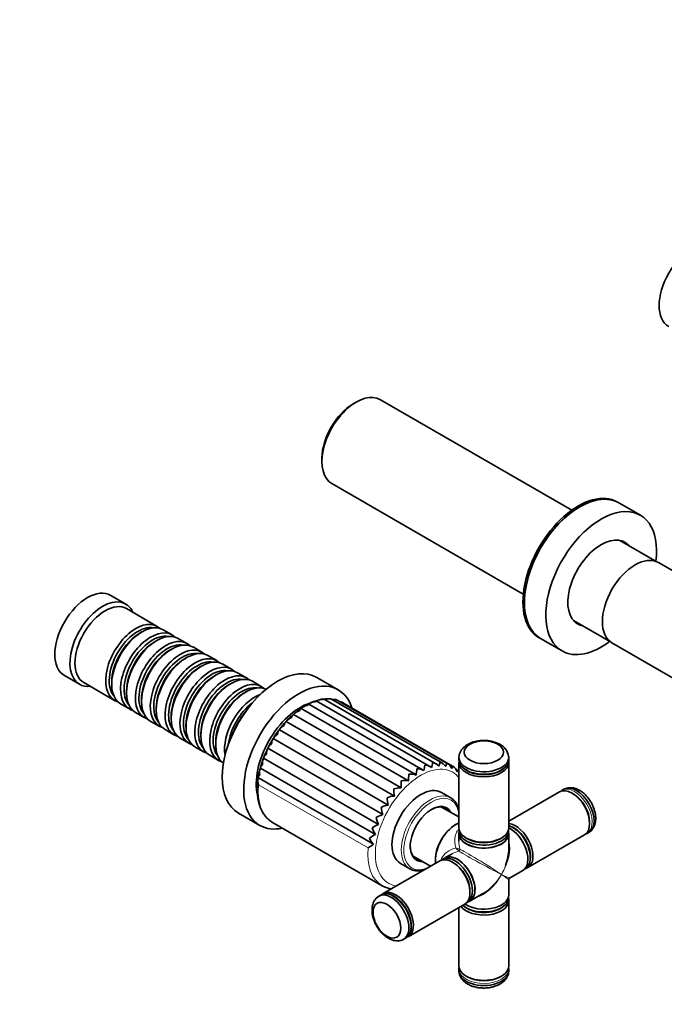
# Model space of a CAD drawing. Units: millimetres. Extents: x 0 to 1478, y 0 to 1758.
# Drawn here: x 976 to 1157, y 180 to 456 of the extents above; entities that cross this region are included whole.
import ezdxf
from ezdxf import colors
from ezdxf.entities.mleader import LeaderData, LeaderLine
from ezdxf.math import Vec2, Vec3

# ---------------------------------------------------------------- set-up
doc = ezdxf.new("R2010")
doc.units = ezdxf.units.MM
doc.layers.add('DV6_Défaut', color=7, linetype='Continuous')
doc.layers.add('Défaut', color=7, linetype='Continuous')

# ---------------------------------------------------------------- blocks, each defined once
blk = doc.blocks.new('_DOT')
at = {"color": 0}
blk.add_line((0, 0), (-1, 0), dxfattribs=at)
at = {"color": 0, "const_width": 0.333}
blk.add_lwpolyline([(-0.1665, 0, 1), (0.1665, 0, 1)], format="xyb", close=True, dxfattribs=at)
blk = doc.blocks.new('SE5')
at = {"layer": 'DV6_Défaut', "color": 7, "linetype": 'Continuous', "lineweight": 35}
for p, q in [((1070.91, 348.84), (1070.07, 348.35)), ((1131.43, 318.5), (1077.71, 349.52)), ((1061.3, 333.17), (1061.3, 332.19)), ((1064.11, 325.96), (1117.83, 294.95)), ((1144.7, 320.54), (1144.28, 320.78)), ((1150.72, 317.07), (1144.7, 320.54)), ((1155.33, 304.01), (1144.93, 310.01)), ((1263.41, 241.9), (1155.77, 303.79)), ((1006.21, 292.13), (1001.97, 294.58)), ((1015.04, 285.87), (1006.42, 290.85)), ((1019.21, 283.46), (1016.74, 284.89)), ((1131.93, 287.5), (1142.33, 281.5)), ((1010.74, 284.3), (1010.24, 284.01)), ((1023.39, 281.06), (1020.91, 282.49)), ((1122.28, 282.68), (1122.7, 282.43)), ((1122.7, 282.43), (1128.72, 278.96)), ((1014.91, 281.89), (1014.42, 281.6)), ((1019.08, 279.48), (1018.59, 279.2)), ((1027.56, 278.65), (1025.08, 280.08)), ((1142.74, 281.23), (1250.16, 218.95)), ((1023.25, 277.07), (1022.76, 276.79)), ((1031.73, 276.24), (1029.25, 277.67)), ((1027.43, 274.66), (1026.93, 274.38)), ((1035.9, 273.83), (1033.43, 275.26)), ((988.97, 272.06), (993.21, 269.61)), ((1031.6, 272.26), (1031.1, 271.97)), ((1040.07, 271.42), (1037.6, 272.85)), ((1065.86, 268.08), (1059.85, 271.55)), ((994.42, 270.07), (1003.04, 265.09)), ((1002.25, 270.17), (1002.25, 269.6)), ((1035.77, 269.85), (1035.28, 269.56)), ((1044.25, 269.01), (1041.77, 270.44)), ((1006.43, 267.77), (1006.43, 267.19)), ((1039.94, 267.44), (1039.45, 267.15)), ((1093.43, 247.19), (1061.77, 265.47)), ((1095.11, 247.43), (1063.75, 265.54)), ((1004.74, 264.11), (1007.21, 262.68)), ((1010.6, 265.36), (1010.6, 264.79)), ((1014.77, 262.95), (1014.77, 262.38)), ((1055.45, 262.77), (1087.75, 244.13)), ((1089.76, 245.48), (1057.58, 264.06)), ((1091.63, 246.53), (1059.68, 264.98)), ((1065.58, 265.16), (1065.24, 265.25)), ((1096.63, 247.25), (1065.59, 265.17)), ((1097.98, 246.64), (1067.18, 264.42)), ((1008.91, 261.7), (1011.39, 260.27)), ((1018.94, 260.54), (1018.94, 259.97)), ((1053.31, 261.13), (1085.61, 242.48)), ((1013.08, 259.29), (1015.56, 257.86)), ((1023.11, 258.13), (1023.11, 257.56)), ((1051.25, 259.14), (1083.55, 240.49)), ((1017.25, 256.88), (1019.73, 255.45)), ((1021.43, 254.47), (1023.9, 253.05)), ((1027.29, 255.72), (1027.29, 255.15)), ((1049.33, 256.85), (1081.63, 238.21)), ((1025.6, 252.07), (1028.07, 250.64)), ((1031.46, 253.31), (1031.46, 252.74)), ((1046.12, 251.65), (1078.42, 233)), ((1047.61, 254.34), (1079.91, 235.69)), ((1029.77, 249.66), (1032.25, 248.23)), ((1044.91, 248.87), (1077.21, 230.22)), ((1099.76, 249.08), (1099.76, 248.47)), ((1113.76, 248.47), (1113.76, 249.08)), ((1099.76, 247.65), (1099.76, 229.28)), ((1113.76, 229.28), (1113.76, 247.65)), ((1044, 246.07), (1076.3, 227.42)), ((1099.45, 245.42), (1098.95, 245.71)), ((1099.76, 245.03), (1099.46, 245.41)), ((1043.43, 243.32), (1075.73, 224.67)), ((1097.45, 237.72), (1094.84, 239.23)), ((1128.02, 239.42), (1113.76, 231.19)), ((1129.26, 240.13), (1128.73, 239.83)), ((1131.87, 238.87), (1131.52, 239.07)), ((1099.76, 232.34), (1094.91, 235.14)), ((1037.85, 233.44), (1043.86, 229.97)), ((1047.45, 230.79), (1078.21, 213.03)), ((1098.95, 230.27), (1098.81, 230.19)), ((1136.47, 230.5), (1136.47, 230.9)), ((1099.76, 227.63), (1099.76, 225.56)), ((1099.81, 228.45), (1099.81, 227.63)), ((1113.71, 227.63), (1113.71, 228.45)), ((1113.76, 223.39), (1113.76, 227.63)), ((1115.25, 229.23), (1114.9, 229.43)), ((1119.11, 218.11), (1135.02, 227.29)), ((1135.73, 227.7), (1136.26, 228.01)), ((1101.81, 226.42), (1102.17, 226.21)), ((1111.36, 226.21), (1111.71, 226.42)), ((1086.91, 221.29), (1091.76, 218.48)), ((1097.63, 221.87), (1095.84, 220.84)), ((1119.81, 220.92), (1119.81, 221.33)), ((1094.42, 220.02), (1078.51, 210.83)), ((1083.34, 219.31), (1085.95, 217.8)), ((1093.15, 220.39), (1093.15, 220.22)), ((1095.86, 220.79), (1095.16, 220.39)), ((1098.27, 219.47), (1097.92, 219.67)), ((1114.01, 215.16), (1117.69, 217.29)), ((1118.08, 217.57), (1118.37, 217.74)), ((1113.76, 210.49), (1113.76, 214.73)), ((1077.79, 210.42), (1077.26, 210.11)), ((1102.84, 208.71), (1106.51, 210.83)), ((1102.87, 211.1), (1102.87, 211.5)), ((1085.51, 198.71), (1101.42, 207.89)), ((1102.11, 208.35), (1102.81, 208.76)), ((1113.71, 209.67), (1113.71, 210.01)), ((1113.76, 190.48), (1113.76, 208.85)), ((1099.76, 206.94), (1099.76, 190.48)), ((1101.85, 206.83), (1102.2, 206.63)), ((1111.32, 206.63), (1111.68, 206.83)), ((1084.26, 197.99), (1084.79, 198.29)), ((1099.76, 189.65), (1099.76, 189.04)), ((1113.76, 189.04), (1113.76, 189.65)), ((1101.81, 187.62), (1102.17, 187.41)), ((1111.36, 187.41), (1111.71, 187.62))]:
    blk.add_line(p, q, dxfattribs=at)
at = {"layer": 'DV6_Défaut', "color": 7, "linetype": 'Continuous', "lineweight": 18}
blk.add_line((1043.48, 241.39), (1074.24, 223.63), dxfattribs=at)
at = {"layer": 'DV6_Défaut', "color": 7, "linetype": 'Continuous', "lineweight": 35}
for centre, radius, start, end in [((1062.26, 259.45), 6.03, 94.9291, 105.9171), ((1063.02, 263.28), 2.29, 73.055, 116.3583), ((1063.27, 262.75), 2.81, 80.4191, 96.2323), ((1065.8, 247.5), 18.53, 124.6041, 131.0518), ((1057.39, 260.95), 2.66, 94.0559, 136.6978), ((1061.88, 254.61), 10.42, 115.049, 125.0598), ((1059.34, 262.12), 2.57, 87.7606, 132.0241), ((1063.41, 253.2), 12.37, 107.8203, 114.7175), ((1061.23, 262.91), 2.43, 80.7486, 126.98), ((1064.65, 263.21), 2.16, 64.7926, 103.3331), ((1066.09, 262.67), 2.07, 56.1761, 81.5902), ((1053.45, 257.63), 2.67, 104.5588, 145.5869), ((1064.96, 247.1), 18.28, 130.2665, 137.5083), ((1055.41, 259.44), 2.7, 99.6456, 141.1666), ((1051.54, 255.59), 2.54, 108.8189, 150.1242), ((1066.17, 244.82), 20.71, 136.7501, 143.5899), ((1064.34, 244.71), 19.32, 141.7064, 149.2704), ((1066.18, 242.26), 22.17, 147.6109, 154.2925), ((1109.3, 248.71), 4.47, 8.3447, 63.3547), ((1068, 240.54), 24.57, 153.8003, 159.6656), ((1064.44, 240.86), 21.13, 158.603, 165.148), ((1147.4, 235.88), 58.25, 169.0658, 170.6123), ((1090.16, 244.03), 2.9, 48.7293, 89.1236), ((1070.11, 252.05), 22.72, 345.1076, 348.5986), ((1092.02, 244.85), 2.73, 39.5804, 82.4481), ((1086.96, 249.24), 7.64, 339.7114, 348.4939), ((1093.77, 245.15), 2.65, 30.9401, 75.2121), ((1093.31, 247.91), 3.06, 332.8566, 350.4024), ((1095.32, 244.95), 2.65, 23.0191, 67.6044), ((1096.64, 244.27), 2.72, 15.9145, 59.8701), ((1059.53, 241.31), 16.26, 164.3948, 172.2825), ((1046.42, 244.98), 2.65, 155.7074, 197.5182), ((1101.81, 242.44), 16.2, 173.247, 179.8394), ((1086.37, 240.82), 3.58, 67.3567, 100.4984), ((1114.11, 241.79), 26.46, 171.1856, 174.9381), ((1088.25, 242.68), 3.18, 58.0932, 95.1416), ((1045.94, 242.41), 2.66, 160.1809, 202.624), ((1095.5, 241.54), 12, 175.6216, 185.0132), ((1084.63, 238.47), 4.13, 76.2476, 105.2548), ((1081.86, 232.46), 5.75, 92.259, 113.3126), ((1090.98, 239.95), 9.51, 178.2835, 190.5715), ((1083.09, 235.67), 4.84, 84.5792, 109.4982), ((1081.02, 228.89), 6.89, 99.2744, 116.7645), ((1084.33, 235.54), 6.43, 184.4662, 203.2428), ((1087.35, 237.91), 7.76, 181.227, 196.618), ((1080.67, 224.97), 8.34, 105.6686, 119.8997), ((1080.98, 220.65), 10.29, 111.5186, 122.7437), ((1081.84, 232.95), 5.38, 188.0343, 210.5119), ((1082.28, 215.64), 13.21, 116.9204, 125.3032), ((1079.87, 230.25), 4.55, 191.9854, 218.4502), ((1085.63, 208.83), 18.68, 121.9831, 127.5637), ((1078.39, 227.52), 3.9, 196.3947, 227.0167), ((1114.26, 214.73), 0.5, 124.1884, 175.5857)]:
    blk.add_arc(centre, radius, start, end, dxfattribs=at)
at = {"layer": 'DV6_Défaut', "color": 7, "linetype": 'Continuous', "lineweight": 18}
for centre, start, end in [((1095.8, 219.7), 38.2433, 52.1399), ((1100.73, 228.24), 247.8601, 261.7567)]:
    blk.add_arc(centre, 4.98, start, end, dxfattribs=at)
at = {"layer": 'DV6_Défaut', "color": 7, "linetype": 'Continuous', "lineweight": 35}
for centre, major_axis, ratio, start_param, end_param in [((1165.17, 381.3), (-6.5, -11.26), 0.57735, 3.141593, 6.283185), ((1070.91, 337.74), (6.8, 11.78), 0.57735, 0, 3.141593), ((1070.07, 338.23), (-6.2, -10.74), 0.57735, 3.926991, 5.497787), ((1133.28, 301.73), (11, 19.05), 0.57735, 0, 3.141593), ((1133.7, 301.49), (-11, -19.05), 0.57735, 3.141593, 6.283185), ((1133.7, 301.49), (11, 19.05), 0.57735, 0, 3.141593), ((1139.72, 298.02), (-11, -19.05), 0.57735, 2.202982, 6.283185), ((1139.72, 298.02), (-6.63, -11.47), 0.57735, 2.947029, 6.283185), ((1138.94, 298.47), (-6.63, -11.47), 0.57735, 2.947029, 3.082856), ((1149.26, 292.51), (6.51, 11.28), 0.57735, 0.001027, 3.140565), ((995.47, 283.32), (-6.5, -11.26), 0.57735, 3.141593, 6.283185), ((999.71, 280.87), (-6.5, -11.26), 0.57735, 2.746802, 6.283185), ((1000.42, 280.46), (-6, -10.39), 0.57735, 3.141593, 6.283185), ((1009.04, 275.48), (-6, -10.39), 0.57735, 2.999696, 6.283185), ((1009.54, 275.2), (5.65, 9.79), 0.57735, 0.195035, 2.946558), ((1010.74, 274.5), (6, 10.39), 0.57735, 0, 3.141593), ((1138.94, 298.47), (-6.63, -11.47), 0.57735, 0.058737, 0.194564), ((1139.72, 298.02), (-6.63, -11.47), 0.57735, 0, 0.194564), ((1010.24, 274.79), (5.65, 9.79), 0.57735, 0.785398, 2.356194), ((1013.21, 273.07), (-6, -10.39), 0.57735, 2.999696, 6.283185), ((1013.71, 272.79), (5.65, 9.79), 0.57735, 0.195035, 2.946558), ((1014.91, 272.09), (6, 10.39), 0.57735, 0, 3.141593), ((1017.39, 270.66), (-6, -10.39), 0.57735, 2.999696, 6.283185), ((1014.42, 272.38), (5.65, 9.79), 0.57735, 0.785398, 2.356194), ((1017.88, 270.38), (5.65, 9.79), 0.57735, 0.195035, 2.946558), ((1019.08, 269.68), (6, 10.39), 0.57735, 0, 3.141593), ((1021.56, 268.26), (-6, -10.39), 0.57735, 2.999696, 6.283185), ((1139.72, 298.02), (-11, -19.05), 0.57735, 0, 0.940727), ((1018.59, 269.97), (5.65, 9.79), 0.57735, 0.785398, 2.356194), ((1022.05, 267.97), (5.65, 9.79), 0.57735, 0.195035, 2.946558), ((1023.25, 267.28), (6, 10.39), 0.57735, 0, 3.141593), ((1022.76, 267.56), (5.65, 9.79), 0.57735, 0.785398, 2.356194), ((1025.73, 265.85), (-6, -10.39), 0.57735, 2.999696, 6.283185), ((1027.43, 264.87), (6, 10.39), 0.57735, 0, 3.141593), ((1026.22, 265.56), (5.65, 9.79), 0.57735, 0.195035, 2.946558), ((1026.93, 265.15), (5.65, 9.79), 0.57735, 0.785398, 2.356194), ((1029.9, 263.44), (-6, -10.39), 0.57735, 2.999696, 6.283185), ((1030.4, 263.15), (5.65, 9.79), 0.57735, 0.195035, 2.946558), ((1031.6, 262.46), (6, 10.39), 0.57735, 0, 3.141593), ((1048.85, 252.5), (-11, -19.05), 0.57735, 3.141593, 6.283185), ((1031.1, 262.74), (5.65, 9.79), 0.57735, 0.785398, 2.356194), ((1034.07, 261.03), (-6, -10.39), 0.57735, 2.999696, 6.283185), ((1034.57, 260.74), (5.65, 9.79), 0.57735, 0.195035, 2.946558), ((1035.77, 260.05), (6, 10.39), 0.57735, 0, 3.141593), ((999.71, 280.87), (-6.5, -11.26), 0.57735, 0, 0.394791), ((1035.28, 260.34), (5.65, 9.79), 0.57735, 0.785398, 2.356194), ((1038.25, 258.62), (-6, -10.39), 0.57735, 2.999696, 6.283185), ((1038.74, 258.33), (5.65, 9.79), 0.57735, 0.195035, 2.946558), ((1039.94, 257.64), (6, 10.39), 0.57735, 0.05259, 3.089003), ((1054.86, 249.03), (-11, -19.05), 0.57735, 2.659404, 6.283185), ((1039.45, 257.93), (5.65, 9.79), 0.57735, 0.785398, 2.356194), ((1042.42, 256.21), (-6, -10.39), 0.57735, 3.741523, 5.683255), ((1009.04, 275.48), (-6, -10.39), 0.57735, 0, 0.141897), ((1013.21, 273.07), (-6, -10.39), 0.57735, 0, 0.141897), ((1042.91, 255.93), (5.65, 9.79), 0.57735, 0.929848, 2.211744), ((1055.22, 248.82), (-8.75, -15.16), 0.57735, 3.707119, 5.740427), ((1017.39, 270.66), (-6, -10.39), 0.57735, 0, 0.141897), ((1044.26, 255.15), (-6.5, -11.26), 0.57735, 4.444859, 4.979919), ((1021.56, 268.26), (-6, -10.39), 0.57735, 0, 0.141897), ((1025.73, 265.85), (-6, -10.39), 0.57735, 0, 0.141897), ((1029.9, 263.44), (-6, -10.39), 0.57735, 0, 0.141897), ((1034.07, 261.03), (-6, -10.39), 0.57735, 0, 0.141897), ((1106.76, 249.08), (7, 0), 0.57735, 3.070741, 6.283185), ((1106.76, 249.08), (7, 0), 0.57735, 0, 0.067629), ((1038.25, 258.62), (-6, -10.39), 0.57735, 0, 0.141897), ((1106.76, 248.47), (-7, 0), 0.57735, 0, 0.038155), ((1106.76, 247.65), (7, 0), 0.57735, 3.141593, 6.283185), ((1106.76, 247.65), (7, 0), 0.57735, 0, 0.099905), ((1089.09, 229.27), (-5.75, -9.96), 0.57735, 3.141593, 6.283185), ((1132.76, 234.07), (-3.5, 6.06), 0.57735, 3.141593, 6.283185), ((1091.7, 227.76), (-5.75, -9.96), 0.57735, 3.141593, 3.166508), ((1131.52, 233.35), (-3.5, 6.06), 0.57735, 3.141593, 6.283185), ((1132.23, 233.77), (3.5, -6.06), 0.57735, 3.141593, 3.183771), ((1131.87, 233.56), (3.25, -5.63), 0.57735, 0.785398, 2.356194), ((1092.06, 227.55), (-4.23, -7.32), 0.57735, 2.81377, 6.283185), ((1091.91, 227.63), (4.13, 7.14), 0.57735, 0, 0.785398), ((1091.35, 227.96), (4.13, 7.14), 0.57735, 6.036376, 6.214564), ((1091.91, 227.63), (4.13, 7.14), 0.57735, 6.036376, 6.283185), ((1054.86, 249.03), (-11, -19.05), 0.57735, 0, 0.481365), ((1057.2, 247.68), (9.75, 16.89), 0.57735, 3.124911, 3.141593), ((1098.95, 223.57), (4.1, 7.1), 0.57735, 0.644628, 2.496964), ((1098.81, 223.65), (-4, -6.93), 0.57735, 3.926991, 5.497787), ((1115.61, 224.17), (3.5, -6.06), 0.57735, 0, 2.738359), ((1114.9, 223.76), (-3.48, 6.02), 0.57735, 3.141593, 5.730161), ((1115.26, 223.96), (-3.25, 5.63), 0.57735, 3.772694, 5.652084), ((1106.76, 228.45), (6.95, 0), 0.57735, 3.073913, 6.283185), ((1106.76, 229.28), (-7, 0), 0.57735, 0, 3.141593), ((1106.76, 227.63), (-7, 0), 0.57735, 0, 3.261187), ((1106.76, 227.63), (-7, 0), 0.57735, 6.163591, 6.283185), ((1106.76, 227.63), (6.95, 0), 0.57735, 3.141593, 6.283185), ((1106.76, 228.45), (6.95, 0), 0.57735, 0, 0.06768), ((1114.19, 223.35), (3.5, -6.06), 0.57735, 0, 2.442086), ((1115.25, 223.96), (3.22, -5.59), 0.57735, 0.785398, 2.356194), ((1132.23, 233.77), (3.5, -6.06), 0.57735, 0, 0.042693), ((1091.91, 227.63), (4.13, 7.14), 0.57735, 2.356194, 3.388402), ((1106.76, 228.87), (6.5, 0), 0.57735, 3.926991, 5.497787), ((1106.76, 228.86), (-6.45, 0), 0.57735, 0.996897, 2.192373), ((1099.34, 214.77), (-3.5, 6.06), 0.57735, 3.021999, 6.283185), ((1099.34, 214.77), (3.48, -6.02), 0.57735, 0, 3.141593), ((1106.76, 219.06), (-4.87, -9.03), 0.557121, 1.825676, 2.340108), ((1091.35, 227.96), (4.13, 7.14), 0.57735, 3.210214, 3.388402), ((1092.06, 227.55), (-4.23, -7.32), 0.57735, 0, 0.327823), ((1097.92, 213.95), (-3.5, 6.06), 0.57735, 3.141593, 6.283185), ((1098.63, 214.37), (3.47, -6.02), 0.57735, 0, 3.209273), ((1099.34, 214.77), (-3.5, 6.06), 0.57735, 0, 0.119594), ((1098.27, 214.16), (3.25, -5.63), 0.57735, 0.785398, 2.356194), ((1091.7, 227.76), (-5.75, -9.96), 0.57735, 6.271279, 6.283185), ((1115.61, 224.17), (3.5, -6.06), 0.57735, 6.145848, 6.283185), ((1087.96, 229.92), (9.75, 16.89), 0.57735, 3.135011, 3.141593), ((1080.76, 204.05), (3.5, -6.06), 0.57735, 0, 3.20975), ((1082.01, 204.77), (3.5, -6.06), 0.57735, 0, 3.244417), ((1106.76, 210.49), (7, 0), 0.57735, 3.841099, 6.283185), ((1106.76, 208.85), (7, 0), 0.57735, 3.544827, 6.283185), ((1106.76, 209.67), (-6.95, 0), 0.57735, 0.553024, 3.141593), ((1098.63, 214.37), (3.47, -6.02), 0.57735, 6.215505, 6.283185), ((1106.76, 208.85), (7, 0), 0.57735, 0, 0.137337), ((1106.76, 209.26), (-6.5, 0), 0.57735, 0.631101, 2.510491), ((1106.76, 209.26), (6.45, 0), 0.57735, 3.926991, 5.497787), ((1080.76, 204.05), (3.5, -6.06), 0.57735, 6.211487, 6.283185), ((1081.29, 204.36), (-3.5, 6.06), 0.57735, 3.141593, 3.179972), ((1106.76, 190.48), (-7, 0), 0.57735, 0, 3.141593), ((1106.76, 189.65), (7, 0), 0.57735, 3.141593, 3.184286), ((1106.76, 189.04), (-7, 0), 0.57735, 0, 3.141593), ((1106.76, 189.65), (7, 0), 0.57735, 0, 0.042178), ((1106.76, 190.07), (6.5, 0), 0.57735, 3.926991, 5.497787)]:
    blk.add_ellipse(centre, major_axis=major_axis, ratio=ratio, start_param=start_param, end_param=end_param, dxfattribs=at)
for centre, major_axis in [((1106.76, 250.51), (5.5, 0)), ((1079.53, 203.34), (2.75, -4.76))]:
    blk.add_ellipse(centre, major_axis=major_axis, ratio=0.57735, dxfattribs=at)
at = {"layer": 'DV6_Défaut', "color": 7, "linetype": 'Continuous', "lineweight": 18}
for centre, major_axis, ratio, start_param, end_param in [((1089.02, 229.31), (9, 15.59), 0.57735, 0, 3.361774), ((1106.76, 248.47), (-7, 0), 0.57735, 0.038155, 3.141593), ((1089.02, 229.31), (9, 15.59), 0.57735, 6.063004, 6.283185), ((1057.2, 247.68), (9.75, 16.89), 0.57735, 2.253656, 3.124911), ((1132.23, 233.77), (3.5, -6.06), 0.57735, 0.042693, 3.141593), ((1091.7, 227.76), (-5.75, -9.96), 0.57735, 3.166508, 6.271279), ((1092.06, 227.55), (5.5, 9.53), 0.57735, 0, 3.79239), ((1131.88, 233.56), (-3.25, 5.63), 0.57735, 3.871514, 5.553264), ((1092.06, 227.55), (5.5, 9.53), 0.57735, 5.632388, 6.283185), ((1106.76, 219.06), (-5.38, -8.73), 0.557121, 1.586883, 2.672317), ((1087.96, 229.92), (9.75, 16.89), 0.57735, 2.253656, 3.135011), ((1099.54, 223.23), (-0.25, -0.433), 0.960728, 0.907595, 2.233998), ((1106.76, 219.06), (7.25, -3.89), 0.029816, 3.394254, 5.479323), ((1106.76, 219.06), (-7, 4.33), 0.029816, 3.945455, 6.030524), ((1106.76, 219.06), (-4.87, -9.03), 0.557121, 1.55471, 1.825676), ((1106.76, 219.06), (4.87, 9.03), 0.557121, 3.610868, 4.696303), ((1106.76, 219.06), (5.38, 8.73), 0.557121, 3.943077, 4.728475), ((1106.76, 219.06), (-7.25, 3.89), 0.029816, 2.33773, 3.123128), ((1106.76, 219.06), (-7, 4.33), 0.029816, 3.160057, 3.945455), ((1081.29, 204.36), (-3.5, 6.06), 0.57735, 3.179972, 6.283185), ((1106.76, 189.65), (7, 0), 0.57735, 3.184286, 6.283185), ((1106.76, 190.06), (-6.5, 0), 0.57735, 0.729921, 2.411672)]:
    blk.add_ellipse(centre, major_axis=major_axis, ratio=ratio, start_param=start_param, end_param=end_param, dxfattribs=at)
at = {"layer": 'DV6_Défaut', "color": 7, "linetype": 'Continuous', "lineweight": 35}
for points, knots in [([(1061.76, 265.48), (1061.75, 265.48), (1061.75, 265.48), (1061.72, 265.48), (1061.68, 265.42), (1061.62, 265.31)], [0, 0, 0, 0, 0.075255, 0.075255, 1, 1, 1, 1]), ([(1055.45, 262.77), (1055.39, 262.79), (1055.35, 262.79), (1055.25, 262.73), (1055.21, 262.69), (1055.09, 262.51), (1055.02, 262.32), (1054.96, 262.1)], [0, 0, 0, 0, 0.25, 0.25, 0.5, 0.5, 1, 1, 1, 1]), ([(1057.58, 264.06), (1057.55, 264.08), (1057.53, 264.08), (1057.47, 264.08), (1057.43, 264.05), (1057.33, 263.94), (1057.27, 263.79), (1057.2, 263.6)], [0, 0, 0, 0, 0.1701419, 0.1701419, 0.4467613, 0.4467613, 1, 1, 1, 1]), ([(1059.68, 264.98), (1059.66, 264.99), (1059.63, 264.99), (1059.56, 264.94), (1059.5, 264.84), (1059.44, 264.69)], [0, 0, 0, 0, 0.313958, 0.313958, 1, 1, 1, 1]), ([(1053.31, 261.13), (1053.24, 261.13), (1053.18, 261.1), (1053.08, 261), (1053.03, 260.93), (1052.9, 260.69), (1052.83, 260.47), (1052.78, 260.21)], [0, 0, 0, 0, 0.25, 0.25, 0.5, 0.5, 1, 1, 1, 1]), ([(1051.25, 259.14), (1051.17, 259.11), (1051.11, 259.06), (1051, 258.92), (1050.95, 258.83), (1050.82, 258.53), (1050.76, 258.27), (1050.72, 257.99)], [0, 0, 0, 0, 0.25, 0.25, 0.5, 0.5, 1, 1, 1, 1]), ([(1048.83, 255.5), (1048.75, 255.46), (1048.68, 255.42), (1048.55, 255.34), (1048.48, 255.3), (1048.29, 255.17), (1048.17, 255.08), (1047.96, 254.88), (1047.86, 254.78), (1047.7, 254.57), (1047.64, 254.45), (1047.61, 254.34)], [0, 0, 0, 0, 0.125, 0.125, 0.25, 0.25, 0.5, 0.5, 0.75, 0.75, 1, 1, 1, 1]), ([(1049.33, 256.85), (1049.25, 256.8), (1049.18, 256.73), (1049.07, 256.54), (1049.02, 256.44), (1048.9, 256.08), (1048.85, 255.8), (1048.83, 255.5)], [0, 0, 0, 0, 0.25, 0.25, 0.5, 0.5, 1, 1, 1, 1]), ([(1046.12, 251.65), (1046.03, 251.55), (1045.97, 251.44), (1045.86, 251.18), (1045.83, 251.04), (1045.74, 250.61), (1045.73, 250.29), (1045.75, 249.96)], [0, 0, 0, 0, 0.25, 0.25, 0.5, 0.5, 1, 1, 1, 1]), ([(1047.16, 252.8), (1047.09, 252.76), (1047.03, 252.71), (1046.9, 252.63), (1046.84, 252.58), (1046.67, 252.45), (1046.57, 252.36), (1046.38, 252.16), (1046.3, 252.06), (1046.18, 251.86), (1046.13, 251.76), (1046.12, 251.65)], [0, 0, 0, 0, 0.125, 0.125, 0.25, 0.25, 0.5, 0.5, 0.75, 0.75, 1, 1, 1, 1]), ([(1047.61, 254.34), (1047.52, 254.26), (1047.45, 254.16), (1047.34, 253.94), (1047.3, 253.82), (1047.19, 253.42), (1047.16, 253.11), (1047.16, 252.8)], [0, 0, 0, 0, 0.25, 0.25, 0.5, 0.5, 1, 1, 1, 1]), ([(1111.31, 252.71), (1111.11, 252.81), (1110.66, 253.06), (1109.77, 253.4), (1108.68, 253.67), (1107.53, 253.82), (1106.37, 253.84), (1105.21, 253.73), (1104.09, 253.5), (1103.03, 253.13), (1102.05, 252.64), (1101.23, 252.03), (1100.59, 251.35), (1100.14, 250.63), (1099.86, 249.95), (1099.82, 249.55), (1099.81, 249.38)], [0, 0, 0, 0, 0.04448, 0.12316, 0.201649, 0.279837, 0.357837, 0.43603, 0.514761, 0.594513, 0.675703, 0.758252, 0.829139, 0.896605, 0.961601, 1, 1, 1, 1]), ([(1044.91, 248.87), (1044.83, 248.75), (1044.77, 248.62), (1044.67, 248.34), (1044.65, 248.19), (1044.59, 247.72), (1044.61, 247.39), (1044.66, 247.06)], [0, 0, 0, 0, 0.25, 0.25, 0.5, 0.5, 1, 1, 1, 1]), ([(1045.75, 249.96), (1045.7, 249.92), (1045.64, 249.87), (1045.53, 249.78), (1045.47, 249.74), (1045.32, 249.6), (1045.23, 249.51), (1045.08, 249.33), (1045.02, 249.24), (1044.93, 249.05), (1044.9, 248.96), (1044.91, 248.87)], [0, 0, 0, 0, 0.125, 0.125, 0.25, 0.25, 0.5, 0.5, 0.75, 0.75, 1, 1, 1, 1]), ([(1044.66, 247.06), (1044.6, 247.02), (1044.55, 246.97), (1044.46, 246.89), (1044.41, 246.84), (1044.28, 246.71), (1044.21, 246.63), (1044.09, 246.46), (1044.04, 246.38), (1043.99, 246.22), (1043.98, 246.14), (1044, 246.07)], [0, 0, 0, 0, 0.125, 0.125, 0.25, 0.25, 0.5, 0.5, 0.75, 0.75, 1, 1, 1, 1]), ([(1098, 246.63), (1098.01, 246.62), (1098.01, 246.62), (1098.02, 246.6), (1098.02, 246.59), (1098.02, 246.55), (1098.01, 246.51), (1097.97, 246.41), (1097.94, 246.34), (1097.87, 246.19), (1097.82, 246.09), (1097.77, 245.99)], [0, 0, 0, 0, 0.125, 0.125, 0.25, 0.25, 0.5, 0.5, 0.75, 0.75, 1, 1, 1, 1]), ([(1099.79, 248.3), (1099.8, 248.17), (1099.81, 247.83), (1100.03, 247.24), (1100.43, 246.59), (1101.01, 246), (1101.55, 245.6), (1101.86, 245.42), (1101.92, 245.38)], [0, 0, 0, 0, 0.103956, 0.3133, 0.524717, 0.741242, 0.954343, 1, 1, 1, 1]), ([(1101.92, 245.38), (1102.08, 245.29), (1102.5, 245.07), (1103.34, 244.73), (1104.39, 244.45), (1105.52, 244.27), (1106.67, 244.2), (1107.83, 244.25), (1108.96, 244.41), (1110.04, 244.68), (1111.02, 245.06), (1111.9, 245.53), (1112.63, 246.09), (1113.21, 246.74), (1113.59, 247.43), (1113.77, 248.06), (1113.75, 248.42), (1113.74, 248.55)], [0, 0, 0, 0, 0.037853, 0.109262, 0.18057, 0.251743, 0.322825, 0.393891, 0.465016, 0.536271, 0.607746, 0.679515, 0.751573, 0.823596, 0.894775, 0.964166, 1, 1, 1, 1]), ([(1043.89, 244.18), (1043.85, 244.14), (1043.8, 244.09), (1043.72, 244.01), (1043.68, 243.97), (1043.58, 243.85), (1043.52, 243.77), (1043.44, 243.63), (1043.41, 243.56), (1043.39, 243.43), (1043.4, 243.37), (1043.43, 243.32)], [0, 0, 0, 0, 0.125, 0.125, 0.25, 0.25, 0.5, 0.5, 0.75, 0.75, 1, 1, 1, 1]), ([(1099.46, 245.42), (1099.46, 245.41), (1099.46, 245.39), (1099.44, 245.33), (1099.42, 245.29), (1099.36, 245.17), (1099.31, 245.1), (1099.25, 245.02)], [0, 0, 0, 0, 0.327465, 0.327465, 0.663732, 0.663732, 1, 1, 1, 1]), ([(1043.31, 242.83), (1043.29, 242.76), (1043.19, 242.16), (1043.12, 240.94), (1043.11, 239.33), (1043.25, 237.79), (1043.53, 236.34), (1043.96, 235), (1044.53, 233.79), (1045.23, 232.71), (1046.04, 231.81), (1046.76, 231.2), (1047.17, 230.97), (1047.28, 230.91)], [0, 0, 0, 0, 0.011597, 0.119183, 0.226942, 0.334838, 0.442739, 0.550401, 0.657483, 0.763584, 0.86839, 0.971871, 1, 1, 1, 1]), ([(1136.48, 228.18), (1136.59, 228.25), (1136.9, 228.46), (1137.34, 229), (1137.76, 229.72), (1138.04, 230.56), (1138.18, 231.48), (1138.18, 232.49), (1138.02, 233.55), (1137.72, 234.63), (1137.28, 235.7), (1136.73, 236.72), (1136.06, 237.67), (1135.31, 238.54), (1134.47, 239.29), (1133.55, 239.9), (1132.62, 240.32), (1131.71, 240.55), (1130.86, 240.59), (1130.11, 240.49), (1129.72, 240.32), (1129.54, 240.24)], [0, 0, 0, 0, 0.021817, 0.071187, 0.120851, 0.172195, 0.226152, 0.282764, 0.341066, 0.399693, 0.458101, 0.516355, 0.574728, 0.633485, 0.692978, 0.75353, 0.815133, 0.868291, 0.918863, 0.967517, 1, 1, 1, 1]), ([(1099.77, 234.25), (1099.7, 234.56), (1099.51, 235.21), (1099.1, 236.09), (1098.54, 236.87), (1097.91, 237.45), (1097.49, 237.68), (1097.29, 237.78)], [0, 0, 0, 0, 0.1923482, 0.4140008, 0.6334696, 0.8498204, 1, 1, 1, 1]), ([(1135.35, 227.52), (1135.42, 227.54), (1135.61, 227.63), (1135.77, 227.75), (1135.89, 227.83)], [0, 0, 0, 0, 0.38972, 1, 1, 1, 1]), ([(1085.89, 217.86), (1085.99, 217.79), (1086.31, 217.58), (1087.01, 217.34), (1087.91, 217.19), (1088.89, 217.23), (1089.64, 217.38), (1090.06, 217.5), (1090.13, 217.53)], [0, 0, 0, 0, 0.080345, 0.297085, 0.513945, 0.73283, 0.9546, 1, 1, 1, 1]), ([(1078.14, 213.09), (1078.46, 212.9), (1079.06, 212.57), (1079.98, 212.27), (1080.57, 212.15), (1080.76, 212.12)], [0, 0, 0, 0, 0.363561, 0.791848, 1, 1, 1, 1]), ([(1084.93, 198.41), (1085.01, 198.45), (1085.27, 198.6), (1085.66, 199.05), (1086.04, 199.7), (1086.29, 200.49), (1086.41, 201.39), (1086.38, 202.37), (1086.21, 203.41), (1085.91, 204.48), (1085.49, 205.54), (1084.95, 206.56), (1084.32, 207.53), (1083.6, 208.42), (1082.82, 209.19), (1082, 209.84), (1081.15, 210.34), (1080.29, 210.67), (1079.45, 210.82), (1078.67, 210.77), (1078.11, 210.6), (1077.86, 210.45), (1077.81, 210.42)], [0, 0, 0, 0, 0.017584, 0.068565, 0.119877, 0.172377, 0.226067, 0.280421, 0.33493, 0.389355, 0.443679, 0.497941, 0.5522, 0.606511, 0.660932, 0.715532, 0.77036, 0.825398, 0.880334, 0.934511, 0.98725, 1, 1, 1, 1]), ([(1077.04, 209.94), (1076.94, 209.87), (1076.63, 209.66), (1076.18, 209.12), (1075.77, 208.4), (1075.49, 207.56), (1075.35, 206.64), (1075.35, 205.64), (1075.51, 204.57), (1075.81, 203.49), (1076.25, 202.42), (1076.8, 201.4), (1077.47, 200.45), (1078.22, 199.59), (1079.06, 198.84), (1079.98, 198.23), (1080.91, 197.8), (1081.82, 197.58), (1082.67, 197.53), (1083.42, 197.63), (1083.8, 197.8), (1083.98, 197.88)], [0, 0, 0, 0, 0.021364, 0.07077, 0.120469, 0.171851, 0.225847, 0.2825, 0.340844, 0.399514, 0.457964, 0.51626, 0.574676, 0.633476, 0.693012, 0.753607, 0.815255, 0.868451, 0.91906, 0.967749, 1, 1, 1, 1]), ([(1099.79, 190.08), (1099.78, 190), (1099.76, 189.79), (1099.78, 189.6), (1099.8, 189.45)], [0, 0, 0, 0, 0.38972, 1, 1, 1, 1]), ([(1099.8, 188.77), (1099.81, 188.64), (1099.84, 188.26), (1100.08, 187.61), (1100.5, 186.89), (1101.08, 186.23), (1101.81, 185.64), (1102.68, 185.14), (1103.68, 184.75), (1104.77, 184.47), (1105.91, 184.31), (1107.08, 184.28), (1108.23, 184.38), (1109.36, 184.61), (1110.43, 184.96), (1111.41, 185.45), (1112.24, 186.04), (1112.9, 186.72), (1113.36, 187.43), (1113.65, 188.13), (1113.7, 188.55), (1113.72, 188.75)], [0, 0, 0, 0, 0.021817, 0.071187, 0.120851, 0.172195, 0.226152, 0.282764, 0.341066, 0.399693, 0.458101, 0.516355, 0.574728, 0.633485, 0.692978, 0.75353, 0.815133, 0.868291, 0.918863, 0.967517, 1, 1, 1, 1])]:
    blk.add_open_spline(points, degree=3, knots=knots, dxfattribs=at)
for points in [[(1063.75, 265.54), (1063.73, 265.55), (1063.71, 265.52), (1063.69, 265.47)], [(1065.59, 265.17), (1065.59, 265.17), (1065.58, 265.17), (1065.58, 265.16)]]:
    blk.add_open_spline(points, degree=3, dxfattribs=at)
at = {"layer": 'DV6_Défaut', "color": 7, "linetype": 'Continuous', "lineweight": 18}
for points, knots in [([(1098.86, 223.63), (1098.58, 224.74), (1098.5, 225.88), (1098.83, 227.45), (1099.02, 227.94), (1099.43, 228.58), (1099.59, 228.78), (1099.77, 228.96)], [0, 0, 0, 0, 0.572425, 0.572425, 0.858638, 0.858638, 1, 1, 1, 1]), ([(1094.68, 220.08), (1094.86, 220.85), (1095.32, 221.55), (1096.73, 222.8), (1097.76, 223.31), (1098.86, 223.63)], [0, 0, 0, 0, 0.43645, 0.43645, 1, 1, 1, 1])]:
    blk.add_open_spline(points, degree=3, knots=knots, dxfattribs=at)
for points in [[(1099.76, 225.57), (1099.76, 224.82), (1099.85, 224.05), (1100.02, 223.31)], [(1099.71, 222.78), (1098.98, 222.55), (1098.28, 222.25), (1097.63, 221.87)]]:
    blk.add_open_spline(points, degree=3, dxfattribs=at)

msp = doc.modelspace()

# ---------------------------------------------------------------- block references
at = {"layer": 'Défaut'}
msp.add_blockref('SE5', (0, 0), dxfattribs=at)

# ---------------------------------------------------------------- leaders
at = {"layer": 'Défaut', "color": 7, "linetype": 'Continuous', "lineweight": 18}
ml = msp.add_multileader_mtext('Standard', dxfattribs=at)
ml.set_content('{\\pxsm0.9;\\fSolid Edge ISO|b1||i0||c0|p34;\\W1.;01/09/2022\\P}', color=256)
ml.set_leader_properties()
ml.set_arrow_properties(name='DOT')
ml.build(insert=Vec2(0, 0))
ml.multileader.update_dxf_attribs({"leader_type": 0, "dogleg_length": 0, "arrow_head_size": 12})
ctx = ml.context
ctx.base_point, ctx.char_height, ctx.arrow_head_size, ctx.landing_gap_size = Vec3(1390.41, 1750.71), 12, 12, 4.2
notes = []
notes.append((ctx, [(0, (0, 0, 0), (0, 0), (1, 0), 1, [])]))
ctx.mtext.insert = Vec3(1392.41, 1756.83)
for ctx, leaders in notes:
    for number, flags, end, landing, length, lines in leaders:
        leader = LeaderData()
        leader.index, (leader.has_last_leader_line, leader.has_dogleg_vector, leader.attachment_direction) = number, flags
        leader.last_leader_point, leader.dogleg_vector, leader.dogleg_length = Vec3(end), Vec3(landing), length
        for number, points, colour, breaks in lines:
            line = LeaderLine()
            line.index, line.vertices, line.color, line.breaks = number, Vec3.list(points), colors.encode_raw_color(colour), breaks
            leader.lines.append(line)
        ctx.leaders.append(leader)

doc.saveas('drawing.dxf')
